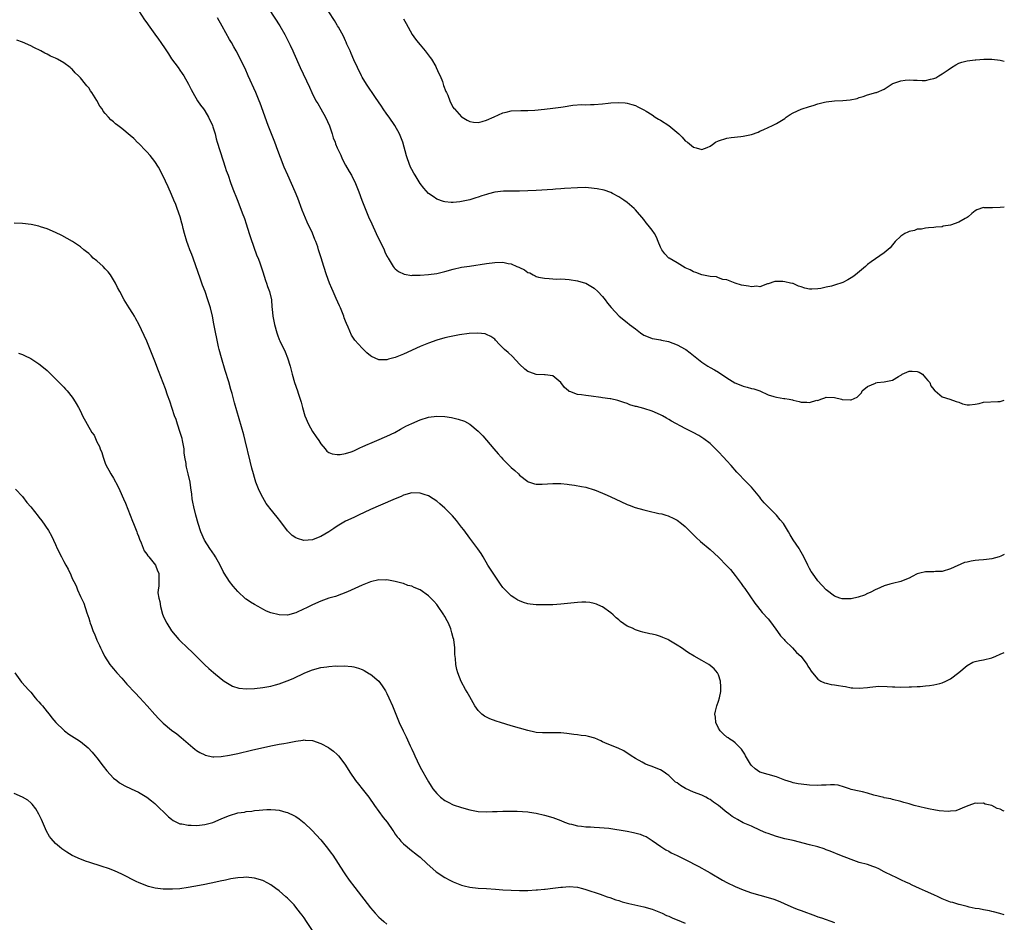
# Model space of a CAD drawing. Units: inches. Extents: x 2589000 to 2592000, y 1491000 to 1494000.
# Drawn here: x 2591762 to 2592000, y 1491595 to 1491813 of the extents above; entities that cross this region are included whole.
import ezdxf

# ---------------------------------------------------------------- set-up
doc = ezdxf.new("R2010")
doc.units = ezdxf.units.IN
doc.header["$MEASUREMENT"] = 0
doc.layers.add('LD25891491_10ft', color=93, linetype='Continuous')

msp = doc.modelspace()

# ---------------------------------------------------------------- linework, layer by layer
at = {"layer": 'LD25891491_10ft'}
for points, elevation in [([(2591791, 1491814.75), (2591792.48, 1491812.48), (2591793, 1491811.82), (2591793.32, 1491811.32), (2591795, 1491809.08), (2591795.87, 1491807.87), (2591796.4, 1491807), (2591797.5, 1491805.5), (2591797.75, 1491805), (2591798.29, 1491804.29), (2591799, 1491803.11), (2591800.58, 1491801), (2591801, 1491800.38), (2591801.6, 1491799.6), (2591801.97, 1491799), (2591803.08, 1491797), (2591803.71, 1491795.71), (2591804.1, 1491795), (2591805.26, 1491793), (2591805.95, 1491791.95), (2591806.68, 1491791), (2591807, 1491790.55), (2591807.92, 1491789), (2591808.9, 1491787), (2591809, 1491786.71), (2591809.52, 1491785), (2591809.81, 1491783.81), (2591810.04, 1491783), (2591810.65, 1491781), (2591811.47, 1491778.53), (2591811.96, 1491777), (2591812.19, 1491776.19), (2591812.63, 1491775), (2591813.24, 1491773.24), (2591813.78, 1491771.78), (2591814.81, 1491769.19), (2591815.5, 1491767.5), (2591816.04, 1491765.96), (2591816.59, 1491764.59), (2591817, 1491763.28), (2591817.74, 1491761), (2591818.04, 1491760.04), (2591819.62, 1491755.62), (2591819.87, 1491755), (2591820.37, 1491753.63), (2591821, 1491751.73), (2591821.64, 1491749.64), (2591821.92, 1491749), (2591822.17, 1491748.17), (2591822.65, 1491747), (2591823.09, 1491745), (2591823.24, 1491743.24), (2591823.26, 1491742.74), (2591823.46, 1491741), (2591823.86, 1491739), (2591824.43, 1491737), (2591824.56, 1491736.56), (2591825, 1491735.37), (2591825.11, 1491735.11), (2591826.43, 1491732.43), (2591827.01, 1491731.01), (2591827.62, 1491729), (2591828.11, 1491727), (2591828.68, 1491725), (2591829.37, 1491723), (2591829.53, 1491722.47), (2591830.29, 1491720.29), (2591830.6, 1491719), (2591831.19, 1491717), (2591832.02, 1491715), (2591833, 1491713.24), (2591833.93, 1491711.93), (2591834.54, 1491711), (2591835, 1491710.26), (2591836.05, 1491709), (2591836.5, 1491708.5), (2591837, 1491708.16), (2591837.8, 1491707.8), (2591839, 1491707.65), (2591839.66, 1491707.66), (2591841, 1491707.9), (2591842.32, 1491708.32), (2591843, 1491708.57), (2591843.96, 1491709), (2591844.63, 1491709.37), (2591845, 1491709.5), (2591845.87, 1491709.87), (2591847.44, 1491710.56), (2591848.54, 1491711), (2591851, 1491712.12), (2591852.89, 1491713), (2591854.24, 1491713.76), (2591855, 1491714.15), (2591855.54, 1491714.46), (2591857, 1491715.17), (2591859, 1491716.03), (2591861, 1491716.63), (2591863, 1491716.93), (2591865, 1491716.85), (2591866.59, 1491716.59), (2591868.21, 1491716.21), (2591869.68, 1491715.68), (2591871, 1491714.94), (2591873, 1491713.3), (2591874.13, 1491712.13), (2591876.79, 1491709), (2591877.83, 1491707.83), (2591878.54, 1491707), (2591879, 1491706.5), (2591881, 1491704.54), (2591881.82, 1491703.82), (2591882.71, 1491703), (2591883, 1491702.7), (2591885, 1491701.16), (2591885.1, 1491701.1), (2591885.43, 1491701), (2591886.59, 1491700.59), (2591887, 1491700.52), (2591888.47, 1491700.47), (2591891, 1491700.64), (2591892.64, 1491700.64), (2591893, 1491700.63), (2591894.52, 1491700.52), (2591895, 1491700.44), (2591896.28, 1491700.28), (2591897.97, 1491699.97), (2591899, 1491699.76), (2591901, 1491699.16), (2591901.11, 1491699.11), (2591903, 1491698.34), (2591904.16, 1491697.84), (2591906.04, 1491697), (2591909, 1491695.63), (2591909.45, 1491695.45), (2591910.9, 1491694.9), (2591913, 1491694.3), (2591913.94, 1491694.06), (2591916.58, 1491693.42), (2591917.31, 1491693.31), (2591918.33, 1491693), (2591918.86, 1491692.86), (2591920.25, 1491692.25), (2591921, 1491691.84), (2591922.1, 1491691), (2591923, 1491690.28), (2591924.25, 1491689), (2591925, 1491688.28), (2591925.64, 1491687.64), (2591926.69, 1491686.69), (2591929, 1491684.72), (2591931, 1491682.89), (2591933, 1491680.84), (2591933.88, 1491679.88), (2591935, 1491678.51), (2591936.51, 1491676.51), (2591937, 1491675.8), (2591937.34, 1491675.34), (2591939.78, 1491671.78), (2591940.4, 1491671), (2591941, 1491670.3), (2591941.57, 1491669.57), (2591943, 1491668.03), (2591943.8, 1491667), (2591945.22, 1491665), (2591945.95, 1491663.95), (2591946.85, 1491663), (2591947, 1491662.82), (2591948.88, 1491661), (2591949.87, 1491659.87), (2591950.85, 1491659), (2591952.42, 1491657), (2591952.61, 1491656.61), (2591953, 1491656.02), (2591953.39, 1491655.39), (2591953.68, 1491655), (2591955, 1491653.49), (2591955.69, 1491653), (2591956.58, 1491652.58), (2591957, 1491652.51), (2591958.19, 1491652.19), (2591959, 1491652.11), (2591959.96, 1491651.96), (2591961, 1491651.76), (2591961.7, 1491651.7), (2591963, 1491651.39), (2591963.4, 1491651.4), (2591965, 1491651.26), (2591967, 1491651.46), (2591967.54, 1491651.54), (2591969, 1491651.69), (2591969.75, 1491651.75), (2591971.72, 1491651.72), (2591973, 1491651.59), (2591973.59, 1491651.59), (2591975, 1491651.51), (2591977, 1491651.58), (2591977.58, 1491651.58), (2591979, 1491651.68), (2591979.7, 1491651.7), (2591981, 1491651.82), (2591981.93, 1491651.93), (2591983, 1491652.1), (2591984.45, 1491652.45), (2591985, 1491652.61), (2591985.89, 1491653), (2591987, 1491653.53), (2591989, 1491655.05), (2591991, 1491656.8), (2591992.44, 1491657.56), (2591993, 1491657.75), (2591994.01, 1491657.99), (2591995, 1491658.11), (2591997, 1491658.62), (2591997.97, 1491659), (2591999, 1491659.51), (2592000, 1491659.93)], 10630), ([(2591822.6, 1491815), (2591825.1, 1491811.1), (2591826.31, 1491809), (2591827.33, 1491807), (2591827.63, 1491806.37), (2591828.26, 1491805), (2591828.48, 1491804.48), (2591830.04, 1491801), (2591832.29, 1491796.29), (2591832.85, 1491795), (2591833.84, 1491793), (2591834.29, 1491792.29), (2591835.02, 1491791.02), (2591836.15, 1491789), (2591837.1, 1491786.9), (2591837.79, 1491785), (2591838.05, 1491784.05), (2591838.47, 1491783), (2591838.6, 1491782.61), (2591839, 1491781.6), (2591839.26, 1491781), (2591839.83, 1491779.83), (2591840.21, 1491779), (2591841, 1491777.47), (2591841.89, 1491775.89), (2591842.4, 1491775), (2591843.43, 1491773), (2591844.24, 1491771), (2591844.95, 1491769), (2591845.72, 1491767), (2591846.57, 1491765), (2591847.31, 1491763.31), (2591848.38, 1491761), (2591850.3, 1491757), (2591850.52, 1491756.52), (2591851, 1491755.51), (2591851.17, 1491755.17), (2591851.27, 1491755), (2591851.79, 1491754.21), (2591852.53, 1491753), (2591852.72, 1491752.72), (2591853, 1491752.46), (2591853.78, 1491751.78), (2591855.16, 1491751.16), (2591857, 1491750.87), (2591857.12, 1491750.88), (2591859, 1491750.88), (2591861, 1491751.05), (2591863, 1491751.34), (2591865, 1491751.79), (2591867, 1491752.34), (2591869, 1491752.81), (2591870.88, 1491753.12), (2591875, 1491753.71), (2591877, 1491753.98), (2591879, 1491754.02), (2591880.24, 1491753.76), (2591881, 1491753.64), (2591882.38, 1491753), (2591882.83, 1491752.83), (2591883, 1491752.73), (2591884.18, 1491752.18), (2591885, 1491751.59), (2591885.44, 1491751.44), (2591886.29, 1491751), (2591886.78, 1491750.78), (2591887, 1491750.63), (2591887.53, 1491750.47), (2591889, 1491750.16), (2591890.13, 1491750.13), (2591891, 1491750.02), (2591892.02, 1491749.98), (2591893, 1491750.01), (2591893.98, 1491749.98), (2591895, 1491749.91), (2591897, 1491749.57), (2591898.94, 1491749), (2591899, 1491748.98), (2591901, 1491747.81), (2591901.93, 1491747), (2591903, 1491745.8), (2591903.63, 1491745), (2591904.19, 1491744.19), (2591905.09, 1491743.09), (2591907.01, 1491741), (2591909, 1491739.47), (2591909.56, 1491739), (2591911, 1491737.94), (2591912.15, 1491737), (2591913, 1491736.46), (2591914.03, 1491736.03), (2591915, 1491735.67), (2591915.53, 1491735.53), (2591917, 1491735.29), (2591917.23, 1491735.23), (2591918.91, 1491734.91), (2591921, 1491734.14), (2591923, 1491733.07), (2591923.1, 1491733), (2591924.19, 1491732.19), (2591925, 1491731.56), (2591927, 1491729.96), (2591928.43, 1491729), (2591929, 1491728.65), (2591930.08, 1491728.08), (2591931, 1491727.49), (2591931.31, 1491727.31), (2591933.71, 1491725.71), (2591934.98, 1491724.98), (2591936.37, 1491724.37), (2591937, 1491724.15), (2591937.92, 1491723.92), (2591939, 1491723.6), (2591939.51, 1491723.51), (2591941, 1491722.98), (2591943, 1491722.09), (2591944.36, 1491721.64), (2591945, 1491721.46), (2591946.8, 1491721.2), (2591947, 1491721.2), (2591948.1, 1491721), (2591948.85, 1491720.85), (2591949, 1491720.78), (2591950.45, 1491720.45), (2591951, 1491720.28), (2591952.3, 1491720.3), (2591953, 1491720.19), (2591954.73, 1491720.73), (2591955, 1491720.71), (2591955.69, 1491721), (2591956.66, 1491721.34), (2591957, 1491721.51), (2591959, 1491721.43), (2591960.71, 1491721), (2591960.9, 1491720.9), (2591962.86, 1491720.86), (2591963, 1491720.88), (2591964.49, 1491721.51), (2591965, 1491721.96), (2591965.5, 1491722.5), (2591965.73, 1491723), (2591967, 1491724.05), (2591968.89, 1491724.89), (2591969, 1491724.95), (2591969.33, 1491725), (2591971, 1491725.15), (2591973, 1491725.6), (2591974.49, 1491726.49), (2591975, 1491726.77), (2591975.16, 1491726.84), (2591975.36, 1491727), (2591977, 1491727.76), (2591977.76, 1491727.76), (2591979, 1491727.7), (2591979.48, 1491727.48), (2591980.26, 1491727), (2591981, 1491726.18), (2591981.52, 1491725.52), (2591981.99, 1491725), (2591982.25, 1491724.25), (2591983, 1491723.3), (2591983.12, 1491723.12), (2591983.28, 1491723), (2591985, 1491721.56), (2591986.84, 1491721), (2591988.41, 1491720.41), (2591989, 1491720.25), (2591989.89, 1491719.89), (2591991, 1491719.66), (2591991.6, 1491719.6), (2591993, 1491719.84), (2591993.96, 1491719.96), (2591995, 1491720.26), (2591998.47, 1491720.47), (2591999, 1491720.42), (2592000, 1491720.73)], 10610), ([(2592000, 1491767.31), (2591999, 1491767.2), (2591997.17, 1491767.17), (2591997, 1491767.18), (2591995.16, 1491767.16), (2591995, 1491767.2), (2591993.34, 1491766.66), (2591993, 1491766.43), (2591992.19, 1491765.81), (2591991.29, 1491765), (2591991, 1491764.81), (2591990.56, 1491764.56), (2591989, 1491763.74), (2591987, 1491762.97), (2591985.28, 1491762.72), (2591985, 1491762.6), (2591983.48, 1491762.52), (2591983, 1491762.42), (2591981.7, 1491762.3), (2591981, 1491762.28), (2591979.98, 1491762.02), (2591979, 1491761.98), (2591978.3, 1491761.7), (2591977, 1491761.47), (2591976.69, 1491761.31), (2591975.98, 1491761), (2591975, 1491760.36), (2591973.62, 1491759), (2591973, 1491758.25), (2591972.47, 1491757.53), (2591971, 1491756.29), (2591967.83, 1491754.17), (2591967, 1491753.49), (2591966.53, 1491753), (2591964.12, 1491751), (2591963.46, 1491750.54), (2591963, 1491750.25), (2591962.2, 1491749.8), (2591961, 1491749.16), (2591959, 1491748.49), (2591958.27, 1491748.27), (2591957, 1491748.04), (2591955.72, 1491747.72), (2591955, 1491747.64), (2591953.53, 1491747.53), (2591953, 1491747.56), (2591951.82, 1491747.82), (2591951, 1491748.1), (2591950.3, 1491748.3), (2591949, 1491748.87), (2591948.87, 1491748.87), (2591948.42, 1491749), (2591947, 1491749.34), (2591946.58, 1491749.42), (2591945, 1491749.42), (2591944.63, 1491749.37), (2591943, 1491748.85), (2591942.82, 1491748.82), (2591941, 1491748.1), (2591940.27, 1491748.27), (2591939, 1491748.08), (2591938.27, 1491748.27), (2591936.53, 1491748.53), (2591935, 1491749), (2591933, 1491749.77), (2591932.1, 1491749.9), (2591931, 1491750.29), (2591930.54, 1491750.54), (2591929, 1491750.6), (2591926.99, 1491751), (2591925.58, 1491751.58), (2591925, 1491751.73), (2591924.18, 1491752.18), (2591923, 1491752.71), (2591921, 1491753.91), (2591919.08, 1491755), (2591919, 1491755.05), (2591918.04, 1491756.04), (2591917.31, 1491757), (2591917, 1491757.66), (2591916.46, 1491759), (2591916.06, 1491760.06), (2591915.53, 1491761), (2591915, 1491761.81), (2591914.08, 1491763), (2591913.58, 1491763.58), (2591913, 1491764.38), (2591911, 1491766.7), (2591910.68, 1491767), (2591909, 1491768.43), (2591908.2, 1491769), (2591907, 1491769.8), (2591905.4, 1491770.6), (2591905, 1491770.82), (2591903.38, 1491771.38), (2591901.74, 1491771.74), (2591901, 1491771.85), (2591899, 1491772.03), (2591897, 1491772.02), (2591893.83, 1491771.82), (2591893, 1491771.72), (2591891.64, 1491771.64), (2591891, 1491771.56), (2591887, 1491771.32), (2591885, 1491771.24), (2591883, 1491771.21), (2591881.21, 1491771.21), (2591879.16, 1491771.16), (2591877, 1491770.91), (2591875.47, 1491770.53), (2591875, 1491770.4), (2591873.93, 1491770.07), (2591873, 1491769.73), (2591872.43, 1491769.57), (2591871, 1491769.11), (2591869, 1491768.67), (2591868.62, 1491768.62), (2591867, 1491768.48), (2591866.48, 1491768.48), (2591865, 1491768.61), (2591864.68, 1491768.68), (2591863, 1491769.24), (2591862.14, 1491769.86), (2591861, 1491770.65), (2591859.9, 1491771.9), (2591859, 1491773.06), (2591857.77, 1491775), (2591857.49, 1491775.49), (2591857, 1491776.39), (2591856.71, 1491777), (2591855.95, 1491779), (2591855.71, 1491779.71), (2591854.8, 1491783), (2591854.02, 1491785), (2591852.9, 1491787), (2591851.5, 1491789), (2591851, 1491789.77), (2591850.11, 1491791), (2591849.69, 1491791.69), (2591848.26, 1491793.74), (2591846.04, 1491797), (2591845, 1491798.71), (2591844.84, 1491799), (2591843.85, 1491801), (2591843, 1491802.83), (2591842.37, 1491804.37), (2591842.1, 1491805), (2591841.33, 1491806.67), (2591841.14, 1491807.14), (2591841, 1491807.41), (2591840.54, 1491808.54), (2591839.26, 1491810.74), (2591839.08, 1491811.08), (2591839, 1491811.2), (2591838.37, 1491812.37), (2591837, 1491814.4)], 10600), ([(2592000, 1491683.53), (2591999.15, 1491683.15), (2591998.72, 1491683), (2591997, 1491682.47), (2591995.68, 1491682.32), (2591995, 1491682.28), (2591993.85, 1491682.15), (2591993, 1491682.1), (2591992.04, 1491681.96), (2591991, 1491681.68), (2591990.4, 1491681.6), (2591987, 1491680.05), (2591985, 1491679.44), (2591983.4, 1491679.4), (2591983, 1491679.37), (2591981, 1491679.35), (2591979.59, 1491679), (2591979, 1491678.84), (2591977.8, 1491678.2), (2591977, 1491677.83), (2591976.43, 1491677.57), (2591975, 1491677.04), (2591973, 1491676.55), (2591972.39, 1491676.39), (2591971, 1491675.94), (2591969.21, 1491675.21), (2591969, 1491675.1), (2591967.66, 1491674.34), (2591967, 1491674.15), (2591966.27, 1491673.73), (2591964.76, 1491673.24), (2591963, 1491672.84), (2591961, 1491672.82), (2591960.84, 1491672.84), (2591960.34, 1491673), (2591959, 1491673.48), (2591957.01, 1491675.01), (2591955, 1491677.22), (2591953.69, 1491679), (2591953.41, 1491679.41), (2591953, 1491680.13), (2591952.54, 1491681), (2591951.6, 1491683), (2591950.68, 1491684.68), (2591950.47, 1491685), (2591949.07, 1491687.07), (2591948.29, 1491688.29), (2591947.91, 1491689), (2591946.68, 1491691), (2591945.91, 1491691.91), (2591945.04, 1491693), (2591942.04, 1491696.04), (2591941.25, 1491697), (2591941, 1491697.37), (2591939, 1491699.75), (2591937.75, 1491701), (2591935.43, 1491703.43), (2591934.05, 1491705), (2591933, 1491706.11), (2591932.21, 1491707), (2591931, 1491708.3), (2591929.67, 1491709.67), (2591929, 1491710.3), (2591927.47, 1491711.47), (2591927, 1491711.77), (2591926.23, 1491712.23), (2591924.93, 1491712.93), (2591923, 1491713.92), (2591919.7, 1491715.7), (2591919, 1491716.12), (2591918.43, 1491716.43), (2591917.47, 1491717), (2591917, 1491717.26), (2591915, 1491718.14), (2591913, 1491718.74), (2591911.2, 1491719.2), (2591911, 1491719.27), (2591909.65, 1491719.65), (2591909, 1491719.93), (2591908.17, 1491720.17), (2591907, 1491720.62), (2591906.7, 1491720.7), (2591905, 1491721.09), (2591904.9, 1491721.1), (2591903, 1491721.36), (2591902.62, 1491721.38), (2591900.29, 1491721.71), (2591899, 1491721.86), (2591897.91, 1491722.09), (2591897, 1491722.15), (2591895.13, 1491722.87), (2591895, 1491722.89), (2591894.84, 1491723), (2591893.84, 1491723.84), (2591893, 1491725.06), (2591891, 1491726.66), (2591889.14, 1491726.86), (2591889, 1491726.9), (2591887, 1491726.96), (2591885.48, 1491727.48), (2591885, 1491727.71), (2591884.28, 1491728.28), (2591883, 1491729.48), (2591881.3, 1491731.3), (2591880.25, 1491732.25), (2591879.38, 1491733), (2591879, 1491733.39), (2591878.18, 1491734.18), (2591877.22, 1491735.22), (2591877, 1491735.44), (2591876.1, 1491736.1), (2591875, 1491736.64), (2591874.73, 1491736.73), (2591872.96, 1491736.96), (2591870.85, 1491736.85), (2591868.53, 1491736.53), (2591866.08, 1491736.08), (2591865, 1491735.83), (2591863, 1491735.27), (2591861, 1491734.54), (2591859, 1491733.69), (2591855, 1491731.87), (2591853, 1491731.08), (2591851.33, 1491730.67), (2591851, 1491730.53), (2591850.46, 1491730.46), (2591849, 1491730.5), (2591847.29, 1491731.29), (2591847, 1491731.46), (2591846.16, 1491732.16), (2591845.32, 1491733), (2591845, 1491733.28), (2591843.25, 1491735.25), (2591842.45, 1491736.45), (2591841.64, 1491738.36), (2591841.23, 1491739.23), (2591841, 1491739.79), (2591840.66, 1491740.66), (2591840.55, 1491741), (2591839.74, 1491743), (2591839.54, 1491743.54), (2591838.74, 1491745.26), (2591837.97, 1491747), (2591837.72, 1491747.72), (2591837.16, 1491749), (2591836.4, 1491751), (2591835.72, 1491753), (2591835.08, 1491755.08), (2591834.51, 1491757), (2591834.28, 1491757.72), (2591833.82, 1491759), (2591833.56, 1491759.56), (2591832.99, 1491761.01), (2591831.71, 1491763.71), (2591830.56, 1491766.56), (2591829.47, 1491769.47), (2591828.86, 1491771), (2591827.99, 1491773), (2591827.05, 1491775), (2591826.16, 1491777), (2591825.26, 1491779.26), (2591824.63, 1491781), (2591823.89, 1491783), (2591823.1, 1491785), (2591822.33, 1491787), (2591820.41, 1491792.41), (2591820.18, 1491793), (2591819.34, 1491795), (2591817.5, 1491799), (2591816.74, 1491800.74), (2591816.2, 1491801.8), (2591815.63, 1491803), (2591814.58, 1491805), (2591814, 1491806), (2591813.44, 1491807), (2591813.27, 1491807.27), (2591813, 1491807.75), (2591811.2, 1491811), (2591810.06, 1491813)], 10620), ([(2591855, 1491812.71), (2591855.63, 1491811.63), (2591857.05, 1491809), (2591857.86, 1491807.86), (2591858.53, 1491807), (2591859, 1491806.47), (2591860.24, 1491805), (2591861.46, 1491803.46), (2591861.77, 1491803), (2591862.77, 1491801.23), (2591862.9, 1491801), (2591863.53, 1491799.53), (2591863.8, 1491799), (2591864.39, 1491797.61), (2591864.59, 1491797), (2591864.66, 1491796.66), (2591865.23, 1491795.23), (2591865.36, 1491795), (2591865.67, 1491794.33), (2591866.18, 1491793), (2591866.42, 1491792.42), (2591867, 1491791.38), (2591867.15, 1491791.15), (2591867.26, 1491791), (2591869, 1491789.09), (2591869.14, 1491789), (2591870.34, 1491788.34), (2591871, 1491788.01), (2591871.86, 1491787.86), (2591873, 1491787.78), (2591874, 1491788), (2591875, 1491788.29), (2591876.86, 1491789.14), (2591879, 1491790.04), (2591879.79, 1491790.21), (2591881, 1491790.56), (2591883.33, 1491790.67), (2591885, 1491790.62), (2591886.7, 1491790.7), (2591889, 1491790.94), (2591891, 1491791.17), (2591893, 1491791.44), (2591893.55, 1491791.55), (2591895.89, 1491791.89), (2591898.06, 1491792.06), (2591899, 1491792.04), (2591900.09, 1491792.09), (2591901, 1491792.07), (2591903, 1491792.23), (2591904.37, 1491792.37), (2591905, 1491792.45), (2591907, 1491792.56), (2591908.47, 1491792.47), (2591909, 1491792.4), (2591910.12, 1491792.12), (2591911, 1491791.82), (2591911.54, 1491791.54), (2591912.52, 1491791), (2591913, 1491790.78), (2591913.54, 1491790.46), (2591915, 1491789.56), (2591915.75, 1491789), (2591916.54, 1491788.54), (2591917, 1491788.34), (2591919.02, 1491787.02), (2591921.48, 1491785), (2591922.24, 1491784.24), (2591923, 1491783.36), (2591923.5, 1491783), (2591925, 1491781.77), (2591925.65, 1491781.65), (2591927, 1491781.21), (2591928.31, 1491781.69), (2591929, 1491782.02), (2591929.57, 1491782.43), (2591930.31, 1491783), (2591931, 1491783.31), (2591933, 1491783.93), (2591934.1, 1491784.1), (2591936.39, 1491784.39), (2591937, 1491784.43), (2591939, 1491784.87), (2591940.56, 1491785.44), (2591941, 1491785.67), (2591941.94, 1491786.06), (2591943, 1491786.56), (2591944.03, 1491787), (2591945, 1491787.47), (2591947, 1491788.73), (2591947.38, 1491789), (2591948.3, 1491789.7), (2591949, 1491790.11), (2591951, 1491790.99), (2591953, 1491791.62), (2591953.87, 1491791.87), (2591955, 1491792.22), (2591956.62, 1491792.62), (2591957, 1491792.74), (2591959, 1491793), (2591961, 1491793.05), (2591962.81, 1491793.19), (2591964.46, 1491793.54), (2591965, 1491793.76), (2591965.97, 1491794.03), (2591967, 1491794.45), (2591969, 1491794.95), (2591969.13, 1491795), (2591971, 1491795.8), (2591972.92, 1491797.08), (2591973.12, 1491797.12), (2591975, 1491797.82), (2591976.04, 1491797.96), (2591977, 1491798.01), (2591978.06, 1491797.94), (2591979, 1491797.93), (2591980.15, 1491797.85), (2591981, 1491797.89), (2591982.21, 1491798.21), (2591983, 1491798.33), (2591983.47, 1491798.53), (2591984.23, 1491799), (2591985, 1491799.45), (2591986.48, 1491800.48), (2591987.26, 1491801), (2591988.33, 1491801.67), (2591989, 1491802.03), (2591989.72, 1491802.28), (2591991, 1491802.65), (2591993, 1491802.88), (2591993.13, 1491802.87), (2591995.02, 1491803.02), (2591997.02, 1491803.02), (2591999, 1491802.75), (2592000, 1491802.5)], 10590), ([(2592000, 1491621.66), (2591999.73, 1491621.73), (2591999, 1491622.11), (2591998.29, 1491622.29), (2591997, 1491623.01), (2591995.34, 1491623.34), (2591995, 1491623.53), (2591993.46, 1491623.46), (2591993, 1491623.56), (2591991.45, 1491623), (2591990.78, 1491622.78), (2591988.33, 1491621.67), (2591987, 1491621.59), (2591986.48, 1491621.52), (2591984.28, 1491621.72), (2591983, 1491621.92), (2591982.11, 1491622.11), (2591981, 1491622.32), (2591978.23, 1491623), (2591977, 1491623.39), (2591975.71, 1491623.71), (2591975, 1491623.98), (2591973, 1491624.45), (2591972.61, 1491624.61), (2591971, 1491624.82), (2591970.89, 1491624.89), (2591968.53, 1491625.47), (2591967, 1491625.99), (2591965.74, 1491626.26), (2591965, 1491626.46), (2591963, 1491626.89), (2591962.64, 1491627), (2591961.43, 1491627.43), (2591959.86, 1491627.86), (2591959, 1491627.96), (2591958.01, 1491628.01), (2591957, 1491627.92), (2591955.89, 1491627.89), (2591955, 1491627.79), (2591953, 1491627.87), (2591951, 1491628.1), (2591950.23, 1491628.23), (2591949, 1491628.48), (2591948.6, 1491628.6), (2591947, 1491629.13), (2591945, 1491629.89), (2591943, 1491630.43), (2591941, 1491631), (2591939.85, 1491631.85), (2591939, 1491632.67), (2591938.76, 1491633), (2591937.51, 1491635), (2591937.36, 1491635.36), (2591936.58, 1491636.58), (2591935, 1491638.13), (2591934.54, 1491638.54), (2591933.77, 1491639), (2591933.32, 1491639.32), (2591933, 1491639.49), (2591932.2, 1491640.2), (2591931.41, 1491641), (2591931, 1491641.67), (2591930.39, 1491643), (2591930.28, 1491644.28), (2591930.17, 1491645), (2591930.28, 1491645.72), (2591930.6, 1491647), (2591931, 1491648.13), (2591931.28, 1491649), (2591931.54, 1491650.46), (2591931.61, 1491651), (2591931.61, 1491651.61), (2591931.51, 1491653), (2591931, 1491654.54), (2591930.78, 1491655), (2591929.97, 1491655.97), (2591929, 1491656.77), (2591928.67, 1491657), (2591927, 1491657.97), (2591925.14, 1491659), (2591923.78, 1491659.78), (2591923, 1491660.39), (2591922.63, 1491660.63), (2591922.1, 1491661), (2591921, 1491661.7), (2591919, 1491662.9), (2591918.8, 1491663), (2591917.55, 1491663.55), (2591917, 1491663.75), (2591916.04, 1491664.04), (2591915, 1491664.3), (2591914.41, 1491664.41), (2591912.79, 1491664.79), (2591912.15, 1491665), (2591911, 1491665.35), (2591910.26, 1491665.74), (2591909, 1491666.29), (2591907.4, 1491667.4), (2591907, 1491667.76), (2591906.3, 1491668.3), (2591905.59, 1491669), (2591905, 1491669.48), (2591903, 1491670.88), (2591902.78, 1491671), (2591901.53, 1491671.53), (2591901, 1491671.7), (2591899.93, 1491671.93), (2591899, 1491672.03), (2591898.04, 1491672.04), (2591897, 1491671.98), (2591893, 1491671.53), (2591891, 1491671.41), (2591889, 1491671.36), (2591887, 1491671.39), (2591885.56, 1491671.56), (2591885, 1491671.65), (2591883.96, 1491671.96), (2591883, 1491672.34), (2591882.56, 1491672.56), (2591881.87, 1491673), (2591881, 1491673.6), (2591879.5, 1491675), (2591879.26, 1491675.26), (2591879, 1491675.57), (2591878.38, 1491676.38), (2591876.61, 1491679), (2591876, 1491680), (2591875.37, 1491681), (2591874.22, 1491683), (2591873.76, 1491683.76), (2591872.94, 1491684.94), (2591871, 1491687.47), (2591869.51, 1491689.51), (2591869, 1491690.16), (2591867.77, 1491691.77), (2591866.84, 1491692.84), (2591865, 1491694.68), (2591863.75, 1491695.75), (2591863, 1491696.37), (2591862.11, 1491697), (2591861, 1491697.68), (2591860.01, 1491697.99), (2591859, 1491698.35), (2591857, 1491698.38), (2591855, 1491697.83), (2591854.44, 1491697.56), (2591852.96, 1491696.96), (2591849.46, 1491695.46), (2591847, 1491694.37), (2591844.13, 1491693), (2591843, 1491692.5), (2591841, 1491691.55), (2591839.39, 1491690.61), (2591839, 1491690.37), (2591838.17, 1491689.83), (2591837, 1491688.99), (2591835, 1491687.84), (2591833.16, 1491687.16), (2591833, 1491687.11), (2591830.95, 1491686.95), (2591829.37, 1491687.37), (2591829, 1491687.58), (2591828.13, 1491688.13), (2591827.24, 1491689), (2591827, 1491689.28), (2591825.41, 1491691.41), (2591824.53, 1491692.53), (2591822.72, 1491694.72), (2591822.51, 1491695), (2591821.85, 1491695.85), (2591821, 1491697.27), (2591820.15, 1491699), (2591819.79, 1491699.79), (2591819.37, 1491701), (2591819, 1491702.15), (2591818.76, 1491703), (2591818.39, 1491704.39), (2591817.98, 1491706.02), (2591816.79, 1491711), (2591816.41, 1491712.41), (2591814.16, 1491720.16), (2591813.62, 1491722.38), (2591813.33, 1491723.33), (2591812.83, 1491725.17), (2591811.95, 1491727.95), (2591811.02, 1491731), (2591810.51, 1491733), (2591810.37, 1491733.63), (2591809.21, 1491739.21), (2591808.85, 1491741), (2591808.38, 1491743), (2591807.78, 1491745), (2591807.09, 1491747), (2591806.5, 1491748.5), (2591806.33, 1491749), (2591805.96, 1491749.96), (2591804.19, 1491755), (2591803.9, 1491755.9), (2591803.44, 1491757), (2591803, 1491758.12), (2591802.67, 1491759), (2591802.09, 1491761), (2591801.84, 1491762.16), (2591801.61, 1491763), (2591801.46, 1491763.46), (2591801.08, 1491765), (2591800.38, 1491767), (2591800, 1491768), (2591799.57, 1491769), (2591799, 1491770.4), (2591798.2, 1491772.2), (2591797.56, 1491773.56), (2591796.24, 1491776.24), (2591795.82, 1491777), (2591795, 1491778.31), (2591793.81, 1491779.81), (2591793, 1491780.7), (2591792.84, 1491780.84), (2591791, 1491782.74), (2591790.86, 1491782.86), (2591789.87, 1491783.87), (2591789, 1491784.63), (2591787, 1491786.27), (2591786, 1491787), (2591785.45, 1491787.45), (2591785, 1491787.9), (2591784.36, 1491788.36), (2591783.75, 1491789), (2591783, 1491789.94), (2591782.51, 1491790.51), (2591782.22, 1491791), (2591781.69, 1491791.69), (2591780.96, 1491793.04), (2591779.74, 1491795), (2591779.42, 1491795.42), (2591779, 1491796.1), (2591778.57, 1491796.57), (2591778.27, 1491797), (2591777, 1491798.53), (2591776.55, 1491799), (2591775.72, 1491799.72), (2591775, 1491800.59), (2591774.76, 1491800.76), (2591774.54, 1491801), (2591773, 1491802.14), (2591771.51, 1491803), (2591771.18, 1491803.18), (2591771, 1491803.29), (2591769.78, 1491803.78), (2591769, 1491804.22), (2591768.45, 1491804.45), (2591767.44, 1491805), (2591765.8, 1491805.8), (2591765, 1491806.22), (2591763, 1491807.16), (2591761.64, 1491807.64)], 10640), ([(2592000, 1491596.64), (2591998.95, 1491596.95), (2591997.36, 1491597.36), (2591997, 1491597.46), (2591996.39, 1491597.61), (2591995, 1491597.84), (2591993.96, 1491598.04), (2591993, 1491598.18), (2591991.5, 1491598.5), (2591991, 1491598.63), (2591990.73, 1491598.73), (2591989.11, 1491599.11), (2591989, 1491599.12), (2591987.58, 1491599.58), (2591987, 1491599.68), (2591985, 1491600.5), (2591984.66, 1491600.66), (2591984.05, 1491601), (2591983, 1491601.47), (2591981, 1491602.32), (2591979.57, 1491603), (2591977.76, 1491603.76), (2591977, 1491604.19), (2591976.42, 1491604.42), (2591975, 1491605.1), (2591973.7, 1491605.7), (2591973, 1491606), (2591971, 1491607.02), (2591969.71, 1491607.71), (2591969, 1491608.02), (2591968.29, 1491608.29), (2591967, 1491608.74), (2591965, 1491609.26), (2591963, 1491609.93), (2591960.33, 1491611), (2591957.97, 1491611.97), (2591957, 1491612.32), (2591956.51, 1491612.51), (2591954.99, 1491612.99), (2591953, 1491613.52), (2591949, 1491614.51), (2591947, 1491614.98), (2591945, 1491615.51), (2591943.88, 1491615.88), (2591943, 1491616.21), (2591942.42, 1491616.42), (2591941.13, 1491617), (2591939, 1491618), (2591937, 1491618.85), (2591935.59, 1491619.59), (2591935, 1491619.91), (2591934.34, 1491620.34), (2591933.51, 1491621), (2591933.2, 1491621.2), (2591933, 1491621.34), (2591931, 1491623), (2591929.79, 1491623.79), (2591929, 1491624.44), (2591928.62, 1491624.62), (2591927.93, 1491625), (2591927, 1491625.48), (2591925, 1491626.22), (2591923.06, 1491627.06), (2591921.81, 1491627.81), (2591921, 1491628.42), (2591920.65, 1491628.65), (2591920.27, 1491629), (2591919, 1491630.22), (2591918.53, 1491630.53), (2591917.94, 1491631), (2591917, 1491631.63), (2591915.97, 1491631.97), (2591915, 1491632.4), (2591914.52, 1491632.52), (2591913.43, 1491633), (2591913, 1491633.17), (2591912.56, 1491633.44), (2591911, 1491634.3), (2591909.96, 1491635), (2591909.37, 1491635.37), (2591909, 1491635.62), (2591908.15, 1491636.15), (2591906.83, 1491636.83), (2591904.12, 1491637.88), (2591903, 1491638.37), (2591902.58, 1491638.58), (2591901.2, 1491639.2), (2591899.65, 1491639.65), (2591899, 1491639.8), (2591897.9, 1491639.9), (2591897, 1491640.03), (2591896.12, 1491640.12), (2591894.38, 1491640.38), (2591893, 1491640.54), (2591892.56, 1491640.56), (2591891, 1491640.56), (2591889, 1491640.49), (2591888.5, 1491640.5), (2591887, 1491640.62), (2591886.67, 1491640.67), (2591885, 1491641.06), (2591883, 1491641.61), (2591881, 1491642.19), (2591878.4, 1491643), (2591877.34, 1491643.34), (2591875.86, 1491643.86), (2591874.51, 1491644.51), (2591873.9, 1491645), (2591873, 1491645.92), (2591872.24, 1491647), (2591871, 1491649.17), (2591870.36, 1491650.36), (2591869.98, 1491651), (2591868.91, 1491652.91), (2591868.07, 1491655), (2591867.83, 1491655.83), (2591867.64, 1491657), (2591867.57, 1491658.43), (2591867.41, 1491659.41), (2591867.35, 1491661), (2591867.11, 1491663), (2591867, 1491663.47), (2591866.67, 1491664.67), (2591866.61, 1491665), (2591866.4, 1491665.6), (2591865.84, 1491667), (2591865.53, 1491667.53), (2591865, 1491668.6), (2591864.84, 1491668.84), (2591864.76, 1491669), (2591863.22, 1491671.22), (2591863, 1491671.48), (2591862.27, 1491672.27), (2591861.62, 1491673), (2591861, 1491673.6), (2591859, 1491674.98), (2591857.58, 1491675.58), (2591857, 1491675.88), (2591856.07, 1491676.07), (2591855, 1491676.51), (2591854.6, 1491676.6), (2591853, 1491677.05), (2591851, 1491677.42), (2591850.62, 1491677.38), (2591849, 1491677.4), (2591847, 1491676.95), (2591845, 1491676.14), (2591841.47, 1491674.53), (2591840.05, 1491673.95), (2591838.56, 1491673.44), (2591837, 1491672.97), (2591835, 1491672.3), (2591833, 1491671.43), (2591831.38, 1491670.63), (2591831, 1491670.42), (2591829, 1491669.48), (2591827, 1491668.94), (2591825, 1491668.95), (2591823, 1491669.47), (2591821.9, 1491669.9), (2591821, 1491670.36), (2591819.88, 1491671), (2591819, 1491671.45), (2591818.02, 1491672.02), (2591817, 1491672.74), (2591816.86, 1491672.86), (2591815, 1491674.58), (2591813.88, 1491675.88), (2591812.98, 1491677), (2591811.7, 1491679), (2591811.45, 1491679.45), (2591810.7, 1491681), (2591809.6, 1491683), (2591809.38, 1491683.38), (2591808.22, 1491685), (2591806.95, 1491687), (2591806.05, 1491689), (2591805.4, 1491691), (2591804.87, 1491693), (2591804.4, 1491695), (2591804.16, 1491696.16), (2591804.01, 1491697), (2591803.87, 1491698.13), (2591803.64, 1491699.64), (2591803.46, 1491701), (2591803.04, 1491703), (2591802.61, 1491704.61), (2591802.56, 1491705), (2591802.52, 1491705.48), (2591802.24, 1491707), (2591802.08, 1491708.08), (2591802.01, 1491709), (2591801.67, 1491711), (2591801.54, 1491711.54), (2591801.11, 1491713), (2591800.43, 1491715), (2591800.1, 1491716.1), (2591799.72, 1491717), (2591798.55, 1491720.55), (2591798.04, 1491721.97), (2591797.51, 1491723.51), (2591795.84, 1491727.84), (2591795, 1491730.14), (2591794.66, 1491731), (2591794.16, 1491732.16), (2591793.83, 1491733), (2591793, 1491734.99), (2591792.38, 1491736.38), (2591791.12, 1491739.12), (2591790.42, 1491740.42), (2591790.04, 1491741), (2591789.66, 1491741.66), (2591788.78, 1491743), (2591787.57, 1491745), (2591786.51, 1491747), (2591785.98, 1491747.98), (2591785.51, 1491749), (2591784.27, 1491751), (2591783.71, 1491751.71), (2591783, 1491752.48), (2591782.46, 1491753), (2591781, 1491754.35), (2591780.12, 1491755), (2591779.57, 1491755.57), (2591779, 1491756.12), (2591778.51, 1491756.51), (2591777.86, 1491757), (2591777, 1491757.78), (2591775.06, 1491759.06), (2591773.79, 1491759.79), (2591772.48, 1491760.48), (2591771, 1491761.19), (2591769, 1491762.1), (2591767.39, 1491762.61), (2591767, 1491762.75), (2591765.12, 1491763.12), (2591763, 1491763.34), (2591761, 1491763.43)], 10650), ([(2591762.07, 1491732.07), (2591763, 1491731.75), (2591763.53, 1491731.53), (2591765, 1491730.82), (2591767, 1491729.56), (2591767.72, 1491729), (2591769, 1491727.89), (2591771, 1491725.95), (2591773, 1491723.89), (2591773.43, 1491723.43), (2591773.79, 1491723), (2591775, 1491721.48), (2591775.33, 1491721), (2591775.96, 1491719.96), (2591776.51, 1491719), (2591777, 1491718.09), (2591777.54, 1491717), (2591778.61, 1491715), (2591779.8, 1491713), (2591780.29, 1491712.29), (2591781, 1491710.71), (2591781.62, 1491709.62), (2591781.8, 1491709), (2591782.18, 1491708.18), (2591782.47, 1491707), (2591783, 1491705.53), (2591783.22, 1491705), (2591783.9, 1491703.9), (2591784.36, 1491703), (2591785, 1491701.97), (2591786.06, 1491700.06), (2591786.54, 1491699), (2591787.43, 1491697), (2591787.89, 1491695.89), (2591789.58, 1491691.58), (2591789.78, 1491691), (2591790.6, 1491689), (2591790.7, 1491688.7), (2591791, 1491687.94), (2591791.25, 1491687.25), (2591791.68, 1491686.32), (2591792.41, 1491684.41), (2591793, 1491683.61), (2591793.24, 1491683.24), (2591793.51, 1491683), (2591795.15, 1491681), (2591795.59, 1491679.59), (2591795.94, 1491679), (2591795.96, 1491678.04), (2591795.93, 1491675.93), (2591795.76, 1491675), (2591795.71, 1491674.29), (2591795.9, 1491673), (2591796.17, 1491672.17), (2591796.33, 1491671), (2591796.85, 1491669.15), (2591797, 1491668.73), (2591797.55, 1491667.55), (2591797.84, 1491667), (2591799, 1491665.16), (2591800.79, 1491663), (2591801, 1491662.78), (2591802.86, 1491661), (2591804, 1491660), (2591804.96, 1491659), (2591807, 1491656.96), (2591808.02, 1491656.02), (2591809.1, 1491655.1), (2591811, 1491653.54), (2591811.72, 1491653), (2591812.47, 1491652.47), (2591813.75, 1491651.75), (2591815.27, 1491651.27), (2591817.11, 1491651.11), (2591819, 1491651.21), (2591821, 1491651.43), (2591823, 1491651.79), (2591824.12, 1491652.12), (2591825, 1491652.35), (2591826.94, 1491653.06), (2591828.37, 1491653.63), (2591831.18, 1491655), (2591833, 1491655.75), (2591835, 1491656.28), (2591836.48, 1491656.48), (2591837, 1491656.53), (2591838.65, 1491656.65), (2591839, 1491656.64), (2591840.66, 1491656.66), (2591842.5, 1491656.5), (2591843, 1491656.41), (2591844.11, 1491656.11), (2591845, 1491655.79), (2591845.53, 1491655.53), (2591846.79, 1491654.79), (2591847, 1491654.66), (2591849, 1491652.95), (2591849.86, 1491651.86), (2591850.64, 1491650.64), (2591851, 1491649.99), (2591851.48, 1491649), (2591852.35, 1491647), (2591853.96, 1491643), (2591854.89, 1491641), (2591855.59, 1491639.59), (2591856.62, 1491637.38), (2591856.87, 1491636.87), (2591857, 1491636.56), (2591857.5, 1491635.5), (2591857.7, 1491635), (2591858.27, 1491633.73), (2591859, 1491632.26), (2591861, 1491628.69), (2591861.63, 1491627.63), (2591862.08, 1491627), (2591863, 1491625.87), (2591863.91, 1491625), (2591865, 1491624.17), (2591865.76, 1491623.76), (2591867, 1491623.15), (2591869, 1491622.49), (2591871, 1491621.93), (2591873, 1491621.56), (2591875, 1491621.49), (2591876.48, 1491621.52), (2591877.58, 1491621.58), (2591879, 1491621.61), (2591880.37, 1491621.63), (2591881, 1491621.61), (2591882.4, 1491621.6), (2591885, 1491621.44), (2591885.39, 1491621.39), (2591887, 1491621.12), (2591889, 1491620.62), (2591891, 1491620.06), (2591893, 1491619.35), (2591893.87, 1491619), (2591895, 1491618.6), (2591895.51, 1491618.49), (2591897, 1491618.09), (2591897.97, 1491618.03), (2591899, 1491617.85), (2591900.15, 1491617.85), (2591901, 1491617.76), (2591902.28, 1491617.72), (2591904.51, 1491617.49), (2591909, 1491616.77), (2591910.51, 1491616.51), (2591912.11, 1491616.11), (2591913, 1491615.7), (2591913.52, 1491615.52), (2591915, 1491614.55), (2591917.07, 1491613.07), (2591918.29, 1491612.29), (2591919, 1491611.96), (2591919.61, 1491611.61), (2591921, 1491610.96), (2591923, 1491609.98), (2591926.29, 1491608.29), (2591927, 1491607.86), (2591927.58, 1491607.58), (2591929, 1491606.76), (2591931.95, 1491605), (2591933, 1491604.42), (2591935, 1491603.45), (2591937, 1491602.62), (2591939, 1491601.91), (2591941, 1491601.34), (2591943, 1491600.82), (2591944.39, 1491600.39), (2591945.83, 1491599.83), (2591947, 1491599.26), (2591949, 1491598.38), (2591950.02, 1491598.02), (2591951, 1491597.64), (2591954.4, 1491596.4), (2591955, 1491596.17), (2591955.88, 1491595.88), (2591959, 1491594.79)], 10660), ([(2591761.3, 1491699.3), (2591763, 1491697.53), (2591764.11, 1491696.11), (2591765, 1491695.04), (2591765.89, 1491693.89), (2591766.79, 1491692.79), (2591767, 1491692.55), (2591767.67, 1491691.67), (2591769.34, 1491689.34), (2591770.06, 1491688.06), (2591771, 1491685.93), (2591771.43, 1491685), (2591772.45, 1491683), (2591773, 1491681.84), (2591773.5, 1491681), (2591774.02, 1491680.02), (2591774.67, 1491678.67), (2591775, 1491677.78), (2591775.41, 1491677), (2591775.99, 1491675.99), (2591776.32, 1491675), (2591777, 1491673.43), (2591777.83, 1491671.83), (2591778.54, 1491669.46), (2591778.81, 1491668.81), (2591779, 1491668.15), (2591779.31, 1491667.31), (2591779.37, 1491667), (2591779.56, 1491666.44), (2591780.12, 1491665), (2591780.4, 1491664.4), (2591781, 1491662.85), (2591781.61, 1491661.61), (2591781.83, 1491661), (2591782.25, 1491660.25), (2591782.8, 1491659), (2591784.13, 1491657), (2591784.53, 1491656.53), (2591785, 1491655.99), (2591785.81, 1491655), (2591787, 1491653.67), (2591788.24, 1491652.24), (2591790.18, 1491650.18), (2591791.32, 1491649), (2591793.15, 1491647), (2591794.96, 1491644.96), (2591795.92, 1491643.92), (2591797, 1491642.86), (2591799, 1491641.2), (2591800.25, 1491640.25), (2591801.36, 1491639.36), (2591804.1, 1491637), (2591804.59, 1491636.59), (2591805, 1491636.29), (2591805.79, 1491635.79), (2591807, 1491635.19), (2591807.14, 1491635.14), (2591809, 1491634.75), (2591809.23, 1491634.77), (2591811, 1491634.79), (2591813, 1491635.12), (2591815, 1491635.56), (2591818.33, 1491636.33), (2591823, 1491637.35), (2591825, 1491637.76), (2591826.07, 1491637.93), (2591827, 1491638.13), (2591827.77, 1491638.23), (2591829, 1491638.52), (2591830.79, 1491638.79), (2591831, 1491638.81), (2591831.22, 1491638.78), (2591833, 1491638.65), (2591835, 1491637.98), (2591836.88, 1491637), (2591837, 1491636.93), (2591838.1, 1491636.1), (2591839, 1491635.3), (2591839.27, 1491635), (2591840.79, 1491633), (2591841, 1491632.7), (2591842.05, 1491631), (2591843.43, 1491629), (2591844.12, 1491628.12), (2591845.04, 1491627.04), (2591846.65, 1491625), (2591847.99, 1491623), (2591849, 1491621.57), (2591850.11, 1491620.11), (2591851.02, 1491619), (2591852.41, 1491617), (2591852.63, 1491616.63), (2591853, 1491616.11), (2591853.44, 1491615.44), (2591853.83, 1491615), (2591854.35, 1491614.35), (2591855, 1491613.75), (2591855.86, 1491613), (2591856.48, 1491612.48), (2591858.38, 1491611), (2591859, 1491610.49), (2591860.62, 1491609), (2591862.91, 1491607), (2591865, 1491605.61), (2591866.13, 1491605), (2591867, 1491604.57), (2591869, 1491603.79), (2591869.62, 1491603.62), (2591871, 1491603.3), (2591873, 1491603.08), (2591875, 1491603), (2591877.17, 1491602.83), (2591879, 1491602.66), (2591881, 1491602.54), (2591883, 1491602.49), (2591885, 1491602.51), (2591887, 1491602.62), (2591887.34, 1491602.66), (2591889, 1491602.77), (2591889.18, 1491602.82), (2591891.02, 1491603.02), (2591893, 1491603.33), (2591893.33, 1491603.33), (2591895, 1491603.48), (2591897, 1491603.29), (2591898.18, 1491603), (2591899, 1491602.76), (2591902.42, 1491601.58), (2591904.18, 1491601), (2591904.77, 1491600.77), (2591906.26, 1491600.26), (2591907, 1491600.04), (2591907.78, 1491599.78), (2591909.36, 1491599.36), (2591913, 1491598.57), (2591915, 1491597.96), (2591917, 1491597.18), (2591917.42, 1491597), (2591918.49, 1491596.49), (2591919, 1491596.28), (2591919.87, 1491595.87), (2591922.02, 1491595), (2591923, 1491594.58)], 10670), ([(2591761.15, 1491655), (2591762.78, 1491652.78), (2591763.71, 1491651.71), (2591764.4, 1491651), (2591765, 1491650.35), (2591766.12, 1491649), (2591766.5, 1491648.5), (2591767, 1491647.99), (2591767.43, 1491647.43), (2591767.82, 1491647), (2591769, 1491645.6), (2591769.49, 1491645), (2591770.12, 1491644.12), (2591771.09, 1491643), (2591773, 1491641.15), (2591773.19, 1491641), (2591774.23, 1491640.23), (2591776.16, 1491639), (2591777, 1491638.4), (2591778.89, 1491636.89), (2591779.88, 1491635.88), (2591780.59, 1491635), (2591781, 1491634.48), (2591782.48, 1491632.48), (2591783.35, 1491631.35), (2591785, 1491629.62), (2591785.77, 1491629), (2591786.47, 1491628.47), (2591787.73, 1491627.73), (2591789.22, 1491627), (2591791, 1491626.19), (2591793, 1491625.04), (2591794.15, 1491624.15), (2591795, 1491623.44), (2591798.27, 1491620.27), (2591799, 1491619.69), (2591799.4, 1491619.4), (2591800.16, 1491619), (2591801, 1491618.6), (2591801.45, 1491618.55), (2591803, 1491618.21), (2591803.76, 1491618.24), (2591805, 1491618.17), (2591805.72, 1491618.28), (2591807, 1491618.38), (2591809, 1491618.9), (2591811, 1491619.74), (2591812.32, 1491620.32), (2591813, 1491620.6), (2591815, 1491621.19), (2591816.58, 1491621.42), (2591817, 1491621.51), (2591818.35, 1491621.65), (2591819, 1491621.76), (2591820.16, 1491621.84), (2591821, 1491621.96), (2591822.02, 1491622.02), (2591823, 1491622.03), (2591824.09, 1491621.91), (2591825, 1491621.84), (2591826.6, 1491621.4), (2591827, 1491621.3), (2591828.55, 1491620.55), (2591829, 1491620.31), (2591829.78, 1491619.78), (2591831, 1491618.84), (2591832.97, 1491616.97), (2591833.93, 1491615.93), (2591835, 1491614.7), (2591836.67, 1491612.67), (2591837.53, 1491611.53), (2591837.89, 1491611), (2591839.2, 1491609), (2591840.48, 1491607), (2591841, 1491606.23), (2591841.85, 1491605), (2591843.21, 1491603.21), (2591847, 1491598.29), (2591848.13, 1491597), (2591849, 1491596.08), (2591849.56, 1491595.56), (2591850.21, 1491595), (2591851, 1491594.35)], 10680), ([(2591833, 1491592.86), (2591831.59, 1491595), (2591831, 1491595.86), (2591830.51, 1491596.51), (2591830.16, 1491597), (2591829, 1491598.49), (2591828.56, 1491599), (2591827, 1491600.63), (2591826.61, 1491601), (2591825, 1491602.37), (2591824.19, 1491603), (2591823, 1491603.88), (2591822.28, 1491604.28), (2591821, 1491604.94), (2591819, 1491605.49), (2591817, 1491605.67), (2591816.39, 1491605.61), (2591815, 1491605.56), (2591813.29, 1491605.29), (2591812.06, 1491605), (2591810.71, 1491604.71), (2591809, 1491604.31), (2591808.17, 1491604.17), (2591807, 1491603.94), (2591805.73, 1491603.73), (2591803, 1491603.24), (2591801, 1491602.93), (2591799.2, 1491602.8), (2591799, 1491602.77), (2591797.2, 1491602.8), (2591797, 1491602.78), (2591795.05, 1491603.05), (2591793.47, 1491603.47), (2591791.98, 1491603.98), (2591791, 1491604.44), (2591790.6, 1491604.6), (2591787, 1491606.45), (2591785.25, 1491607.25), (2591783.8, 1491607.8), (2591782.29, 1491608.29), (2591779, 1491609.31), (2591778.49, 1491609.51), (2591777, 1491610.04), (2591775, 1491610.96), (2591773.72, 1491611.72), (2591772.53, 1491612.53), (2591771.95, 1491613), (2591771, 1491613.82), (2591769.93, 1491615), (2591769.53, 1491615.53), (2591768.83, 1491616.83), (2591767.61, 1491619.61), (2591766.93, 1491620.93), (2591766.21, 1491622.21), (2591765.32, 1491623.32), (2591765, 1491623.61), (2591764.28, 1491624.28), (2591763, 1491625.04), (2591761, 1491625.89)], 10690)]:
    msp.add_lwpolyline(points, dxfattribs=dict(at, elevation=elevation))

doc.saveas('drawing.dxf')
